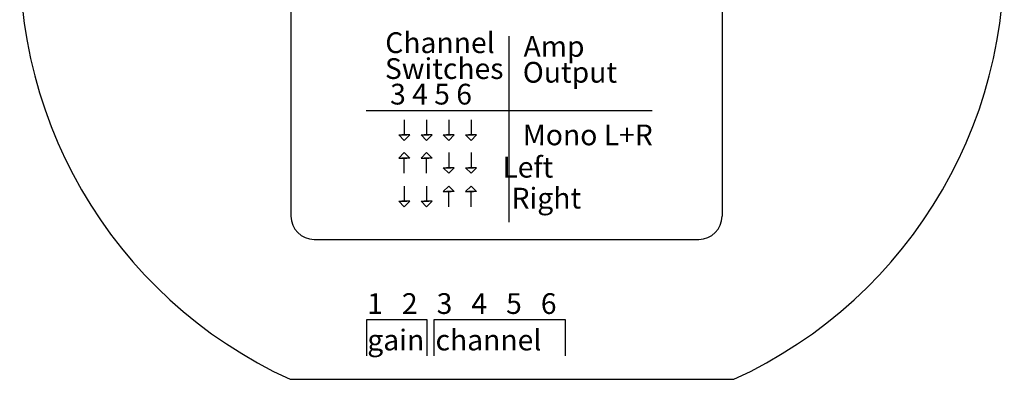
# Model space of a CAD drawing. Units: inches. Extents: x 41.6 to 85.3, y -101.3 to -80.8.
# Drawn here: x 69.3 to 72, y -84.2 to -83.2 of the extents above; entities that cross this region are included whole.
import ezdxf

# ---------------------------------------------------------------- set-up
doc = ezdxf.new("R2010")
doc.units = ezdxf.units.IN
doc.header["$MEASUREMENT"] = 0
doc.styles.get("Standard").update_dxf_attribs({"font": 'Eurosti.TTF'})

msp = doc.modelspace()

# ---------------------------------------------------------------- linework, layer by layer
for p, q in [((70.0512, -83.0941), (70.0512, -83.7382)), ((71.2058, -83.0941), (71.2058, -83.7382)), ((70.6359, -83.7542), (70.6359, -83.2564)), ((70.2529, -83.4552), (71.0188, -83.4552)), ((70.3549, -83.4803), (70.3549, -83.521)), ((70.4145, -83.4803), (70.4145, -83.521)), ((70.4741, -83.4803), (70.4741, -83.521)), ((70.5336, -83.4803), (70.5336, -83.521)), ((70.4741, -83.5682), (70.4741, -83.6088)), ((70.5336, -83.5682), (70.5336, -83.6088)), ((70.3549, -83.6236), (70.3549, -83.5829)), ((70.4145, -83.6236), (70.4145, -83.5829)), ((70.3549, -83.658), (70.3549, -83.6986)), ((70.4145, -83.658), (70.4145, -83.6986)), ((70.4741, -83.7134), (70.4741, -83.6728)), ((70.5336, -83.7134), (70.5336, -83.6728)), ((70.1137, -83.8007), (71.1433, -83.8007)), ((70.2545, -84.1129), (70.2545, -84.0153)), ((70.2545, -84.0153), (70.4148, -84.0153)), ((70.4148, -84.0153), (70.4148, -84.1129)), ((70.4347, -84.1129), (70.4347, -84.0153)), ((70.4347, -84.0153), (70.7859, -84.0153)), ((70.7859, -84.0153), (70.7859, -84.1129)), ((71.237, -84.1757), (70.0495, -84.1757))]:
    msp.add_line(p, q)
for points in [[(70.3549, -83.5357), (70.3403, -83.521), (70.3614, -83.521)], [(70.3549, -83.5357), (70.3695, -83.521), (70.3484, -83.521)], [(70.4145, -83.5357), (70.3998, -83.521), (70.421, -83.521)], [(70.4145, -83.5357), (70.4291, -83.521), (70.408, -83.521)], [(70.4741, -83.5357), (70.4594, -83.521), (70.4806, -83.521)], [(70.4741, -83.5357), (70.4887, -83.521), (70.4676, -83.521)], [(70.5336, -83.5357), (70.519, -83.521), (70.5402, -83.521)], [(70.5336, -83.5357), (70.5483, -83.521), (70.5271, -83.521)], [(70.3549, -83.5682), (70.3403, -83.5829), (70.3614, -83.5829)], [(70.3549, -83.5682), (70.3695, -83.5829), (70.3484, -83.5829)], [(70.4145, -83.5682), (70.3998, -83.5829), (70.421, -83.5829)], [(70.4145, -83.5682), (70.4291, -83.5829), (70.408, -83.5829)], [(70.4741, -83.6236), (70.4594, -83.6088), (70.4806, -83.6088)], [(70.4741, -83.6236), (70.4887, -83.6088), (70.4676, -83.6088)], [(70.5336, -83.6236), (70.519, -83.6088), (70.5402, -83.6088)], [(70.5336, -83.6236), (70.5483, -83.6088), (70.5271, -83.6088)], [(70.4741, -83.658), (70.4594, -83.6728), (70.4806, -83.6728)], [(70.4741, -83.658), (70.4887, -83.6728), (70.4676, -83.6728)], [(70.5336, -83.658), (70.519, -83.6728), (70.5402, -83.6728)], [(70.5336, -83.658), (70.5483, -83.6728), (70.5271, -83.6728)], [(70.3549, -83.7134), (70.3403, -83.6986), (70.3614, -83.6986)], [(70.3549, -83.7134), (70.3695, -83.6986), (70.3484, -83.6986)], [(70.4145, -83.7134), (70.3998, -83.6986), (70.421, -83.6986)], [(70.4145, -83.7134), (70.4291, -83.6986), (70.408, -83.6986)]]:
    msp.add_lwpolyline(points)
for centre, radius, start, end in [((70.5625, -83.0496), 1.2374, 174.4901, 245.5099), ((70.7241, -83.0496), 1.2374, 294.4901, 5.5099), ((70.1137, -83.7382), 0.0625, 180, 270), ((71.1433, -83.7382), 0.0625, 270, 0)]:
    msp.add_arc(centre, radius, start, end)

# ---------------------------------------------------------------- texts
at = {"char_height": 0.055556, "attachment_point": 1}
for s, width, insert in [('\\pi-0.0058964;{\\Q0.1;Channel}', 0.258839, (70.3042, -83.2459)), ('\\pi0.050535;{\\Q0.1;Amp}', 0.258839, (70.6714, -83.2558)), ('\\pi-0.022787;{\\Q0.1;Switches}', 0.258839, (70.3042, -83.3153)), ('\\pi0.014067;{\\Q0.1;Output}', 0.258839, (70.6714, -83.3252)), ('\\pi0.00081909;{\\Q0.1;3 4 5 6}', 0.258839, (70.3168, -83.3838)), ('\\pi0.014396;{\\Q0.1;Mono L+R}', 0.382817, (70.6714, -83.4929)), ('\\pi0.066245;{\\Q0.1;Left}', 0.258839, (70.6138, -83.5795)), ('\\pi0.041947;{\\Q0.1;Right}', 0.258839, (70.6397, -83.6624)), ('\\pi0.016887;{\\Q0.1;\\T0.85;1   2   3   4   5   6}', 0.531348, (70.2545, -83.9449)), ('\\pi0.023085;{\\Q0.1;\\T0.85;gain}', 0.160257, (70.2545, -84.0425)), ('\\pi0.069282;{\\Q0.1;\\T0.8;channel}', 0.351238, (70.4347, -84.0425))]:
    msp.add_mtext_dynamic_manual_height_columns(s, width=width, gutter_width=1, heights=[0], dxfattribs=dict(at, insert=insert))

doc.saveas('drawing.dxf')
